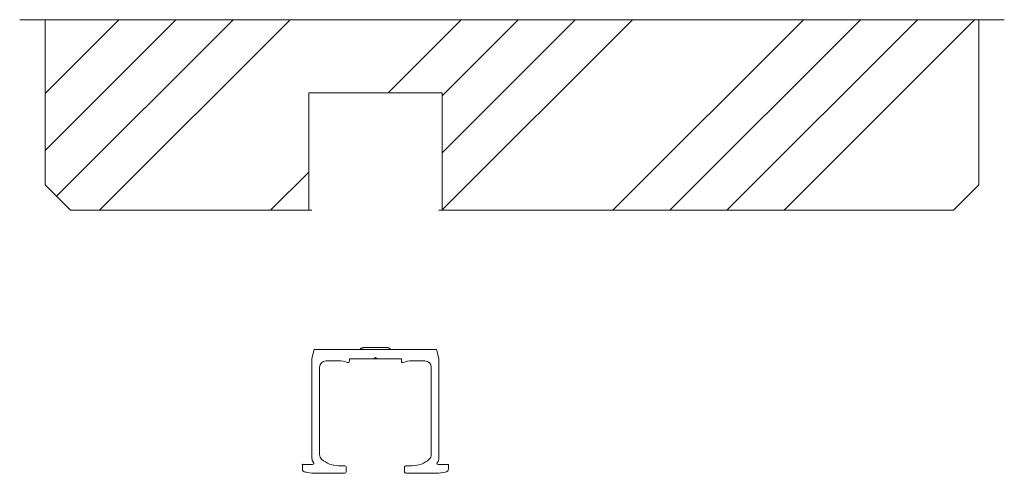
# Model space of a CAD drawing. Units: millimetres. Extents: x 12713 to 16449, y -17988 to -6079.
# Drawn here: x 16294 to 16449, y -17289 to -17217 of the extents above; entities that cross this region are included whole.
import ezdxf

# ---------------------------------------------------------------- set-up
doc = ezdxf.new("R2010")
doc.units = ezdxf.units.MM
doc.layers.add('Continuous', color=7, linetype='Continuous', lineweight=13)

msp = doc.modelspace()

# ---------------------------------------------------------------- hatches: boundary and pattern name
at = {"layer": 'Continuous'}
h = msp.add_hatch(dxfattribs=at)
h.set_pattern_fill('ANSI34', color=62, scale=2)
h.set_pattern_definition([(45, (13294.817, 4229.768), (-26.94077, 26.94077), []), (45, (13303.798, 4229.768), (-26.94077, 26.94077), []), (45, (13312.778, 4229.768), (-26.94077, 26.94077), []), (45, (13321.76, 4229.768), (-26.94077, 26.94077), [])])
h.paths.add_polyline_path([(16339.87, -17228.78), (16350.37, -17228.78), (16350.37, -17217.28), (16298.37, -17217.28), (16298.37, -17243.28), (16302.37, -17247.28), (16339.87, -17247.28)])
h.paths.add_polyline_path([(16393.39, -17217.28), (16350.37, -17217.28), (16350.37, -17228.78), (16360.87, -17228.78), (16360.87, -17247.28), (16403.87, -17247.28), (16403.87, -17228.78), (16393.39, -17228.78)])
h.paths.add_polyline_path([(16445.37, -17217.28), (16393.39, -17217.28), (16393.39, -17228.78), (16403.87, -17228.78), (16403.87, -17247.28), (16441.37, -17247.28), (16445.37, -17243.28)])

# ---------------------------------------------------------------- linework, layer by layer
for p, q in [((16294.37, -17217.28), (16449.37, -17217.28)), ((16294.37, -17217.28), (16449.37, -17217.28)), ((16298.37, -17217.28), (16298.37, -17243.28)), ((16445.37, -17217.28), (16445.37, -17243.28)), ((16339.87, -17247.28), (16339.87, -17228.78)), ((16339.87, -17228.78), (16360.87, -17228.78)), ((16360.87, -17247.28), (16360.87, -17228.78)), ((16298.37, -17243.28), (16302.37, -17247.28)), ((16445.37, -17243.28), (16441.37, -17247.28)), ((16302.37, -17247.28), (16340.37, -17247.28)), ((16360.37, -17247.28), (16403.37, -17247.28)), ((16403.37, -17247.28), (16441.37, -17247.28))]:
    msp.add_line(p, q, dxfattribs=at)
at = {"layer": 'Continuous', "color": 5}
for p, q in [((16340.75, -17269.17), (16340.37, -17270.58)), ((16340.75, -17269.17), (16359.99, -17269.17)), ((16351.87, -17268.87), (16348.87, -17268.87)), ((16359.99, -17269.17), (16360.37, -17270.58)), ((16340.37, -17270.58), (16340.37, -17286.28)), ((16342.57, -17270.97), (16344.57, -17270.97)), ((16350.12, -17270.67), (16346.27, -17270.67)), ((16346.27, -17271.04), (16346.27, -17270.67)), ((16354.37, -17270.67), (16346.37, -17270.67)), ((16350.12, -17270.67), (16350.37, -17270.42)), ((16350.37, -17270.42), (16350.62, -17270.67)), ((16350.62, -17270.67), (16354.47, -17270.67)), ((16354.47, -17271.04), (16354.47, -17270.67)), ((16356.17, -17270.97), (16358.17, -17270.97)), ((16360.37, -17270.58), (16360.37, -17286.28)), ((16341.57, -17271.97), (16341.57, -17285.7)), ((16359.17, -17271.97), (16359.17, -17285.7)), ((16338.87, -17287.28), (16338.87, -17287.98)), ((16338.87, -17287.28), (16340.48, -17287.28)), ((16340.37, -17288.67), (16339.37, -17288.48)), ((16340.37, -17288.67), (16345.57, -17288.67)), ((16344.57, -17287.47), (16345.57, -17287.47)), ((16345.77, -17287.67), (16345.77, -17288.47)), ((16354.97, -17287.67), (16354.97, -17288.47)), ((16356.17, -17287.47), (16355.17, -17287.47)), ((16360.37, -17288.67), (16355.17, -17288.67)), ((16360.26, -17287.28), (16361.87, -17287.28)), ((16361.37, -17288.48), (16360.37, -17288.67)), ((16361.87, -17287.28), (16361.87, -17287.98))]:
    msp.add_line(p, q, dxfattribs=at)
for centre, radius, start, end in [((16342.57, -17271.97), 1, 90, 180), ((16344.57, -17274.97), 4, 69.0752, 90), ((16346.07, -17271.04), 0.2, 249.0752, 360), ((16354.67, -17271.04), 0.2, 180, 290.9248), ((16356.17, -17274.97), 4, 90, 110.9248), ((16358.17, -17271.97), 1, 0, 90), ((16341.37, -17286.28), 1, 180, 221.8103), ((16340.48, -17287.08), 0.2, 270, 41.8103), ((16342.57, -17285.7), 1, 180, 228.1897), ((16344.57, -17283.47), 4, 228.1897, 270), ((16356.17, -17283.47), 4, 270, 311.8103), ((16358.17, -17285.7), 1, 311.8103, 0), ((16360.26, -17287.08), 0.2, 138.1897, 270), ((16359.37, -17286.28), 1, 318.1897, 0), ((16339.37, -17287.98), 0.5, 180, 270), ((16345.57, -17287.67), 0.2, 0, 90), ((16345.57, -17288.47), 0.2, 270, 0), ((16355.17, -17287.67), 0.2, 90, 180), ((16355.17, -17288.47), 0.2, 180, 270), ((16361.37, -17287.98), 0.5, 270, 0)]:
    msp.add_arc(centre, radius, start, end, dxfattribs=at)
for points in [[(16347.97, -17269.17), (16348, -17269.09), (16348.06, -17269.04), (16348.09, -17269.01), (16348.13, -17268.99), (16348.18, -17268.97), (16348.24, -17268.95), (16348.29, -17268.94), (16348.35, -17268.92), (16348.42, -17268.91), (16348.49, -17268.89), (16348.68, -17268.87), (16348.87, -17268.87)], [(16352.77, -17269.17), (16352.74, -17269.09), (16352.68, -17269.04), (16352.65, -17269.01), (16352.6, -17268.99), (16352.55, -17268.97), (16352.5, -17268.95), (16352.44, -17268.94), (16352.38, -17268.92), (16352.32, -17268.91), (16352.25, -17268.89), (16352.06, -17268.87), (16351.87, -17268.87)]]:
    msp.add_spline(points, degree=3, dxfattribs=at)
for p in [(16338.87, -17287.28), (16339.37, -17288.48)]:
    msp.add_point(p, dxfattribs=at)

doc.saveas('drawing.dxf')
